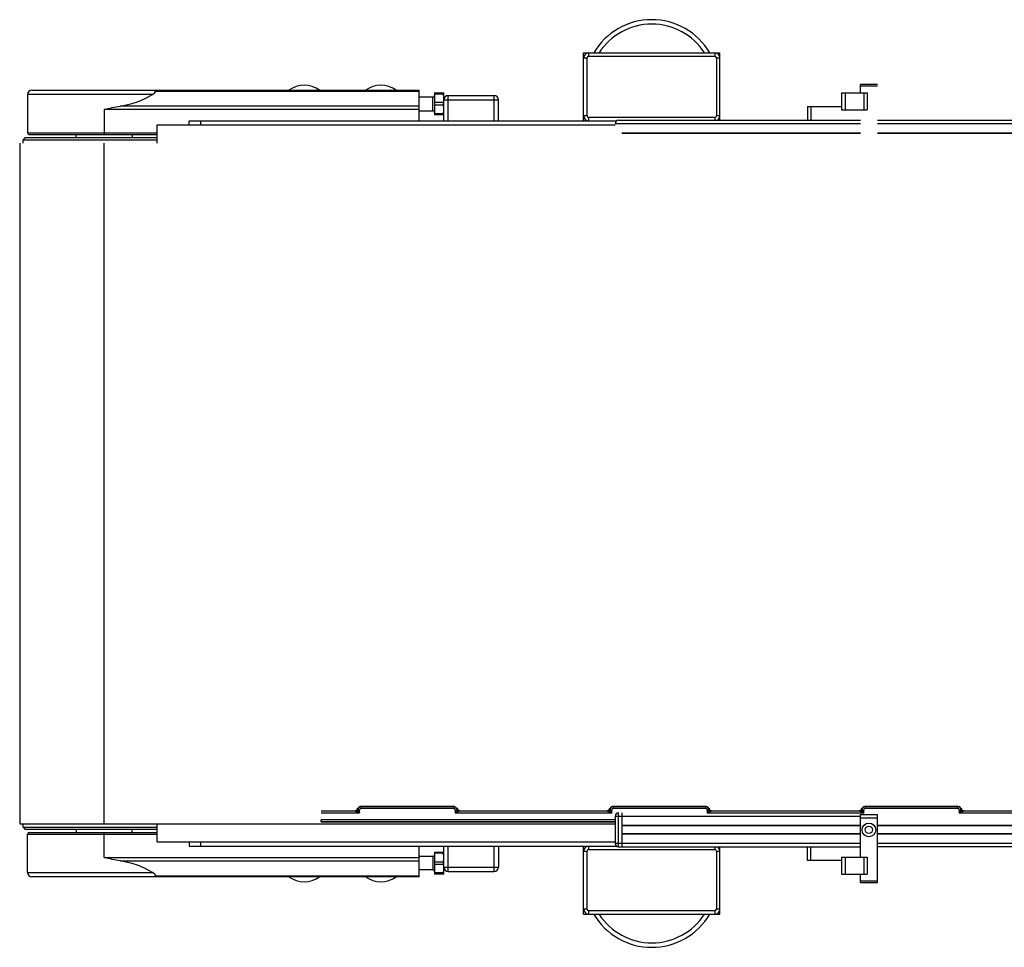
# Model space of a CAD drawing. Units: millimetres. Extents: x 175 to 687, y 198 to 498.
# Drawn here: x 299 to 300, y 455 to 455 of the extents above; entities that cross this region are included whole.
import ezdxf

# ---------------------------------------------------------------- set-up
doc = ezdxf.new("R2010")
doc.units = ezdxf.units.MM
doc.layers.add('ALL_ASSEM_MEMBER', color=7, linetype='Continuous')

msp = doc.modelspace()

# ---------------------------------------------------------------- linework, layer by layer
at = {"layer": 'ALL_ASSEM_MEMBER', "color": 0}
for p, q in [((299.44277, 455.33024), (299.44277, 455.37024)), ((299.44277, 455.37024), (299.52277, 455.37024)), ((299.44577, 455.36824), (299.44577, 455.37024)), ((299.51977, 455.37024), (299.51977, 455.36824)), ((299.52277, 455.33074), (299.52277, 455.37024)), ((299.44277, 455.36724), (299.44477, 455.36724)), ((299.44477, 455.33324), (299.44477, 455.36724)), ((299.44577, 455.36824), (299.51977, 455.36824)), ((299.52077, 455.36724), (299.52077, 455.33324)), ((299.52077, 455.36724), (299.52277, 455.36724)), ((299.11876, 455.34824), (299.34626, 455.34824)), ((299.19127, 455.34775), (299.34626, 455.34775)), ((299.34626, 455.33024), (299.34626, 455.34824)), ((299.35527, 455.34674), (299.35527, 455.33374)), ((299.35527, 455.34674), (299.36077, 455.34674)), ((299.36043, 455.34596), (299.36043, 455.34674)), ((299.36077, 455.33024), (299.36077, 455.34674)), ((299.59427, 455.34674), (299.59427, 455.33674)), ((299.59427, 455.34674), (299.60927, 455.34674)), ((299.59627, 455.34674), (299.59627, 455.33674)), ((299.60527, 455.34674), (299.60527, 455.35174)), ((299.61527, 455.35174), (299.60527, 455.35174)), ((299.61527, 455.35074), (299.60527, 455.35074)), ((299.60727, 455.34674), (299.60727, 455.33674)), ((299.60927, 455.34674), (299.60927, 455.33674)), ((299.11626, 455.34574), (299.11626, 455.32324)), ((299.1897, 455.34574), (299.11626, 455.34574)), ((299.35417, 455.34424), (299.34626, 455.34424)), ((299.35417, 455.33624), (299.35417, 455.34424)), ((299.36043, 455.34596), (299.35527, 455.34596)), ((299.36043, 455.34102), (299.35527, 455.34102)), ((299.36043, 455.33946), (299.36043, 455.34102)), ((299.36077, 455.34274), (299.39277, 455.34274)), ((299.36327, 455.33024), (299.36327, 455.34524)), ((299.36327, 455.34524), (299.39027, 455.34524)), ((299.39027, 455.33024), (299.39027, 455.34524)), ((299.39277, 455.33024), (299.39277, 455.34274)), ((299.16126, 455.33698), (299.16126, 455.32324)), ((299.34626, 455.33698), (299.16126, 455.33698)), ((299.34626, 455.33899), (299.17075, 455.33899)), ((299.34626, 455.33624), (299.35417, 455.33624)), ((299.36043, 455.33946), (299.35527, 455.33946)), ((299.57427, 455.33874), (299.57427, 455.33074)), ((299.57427, 455.33874), (299.59427, 455.33874)), ((299.57627, 455.33874), (299.57627, 455.33074)), ((299.59427, 455.33674), (299.60927, 455.33674)), ((299.21126, 455.32774), (299.21126, 455.33024)), ((299.21126, 455.33024), (299.46196, 455.33024)), ((299.21777, 455.33024), (299.21777, 455.32774)), ((299.36043, 455.33452), (299.35527, 455.33452)), ((299.36043, 455.33374), (299.35527, 455.33374)), ((299.36043, 455.33374), (299.36043, 455.33452)), ((299.44477, 455.33324), (299.44277, 455.33324)), ((299.44577, 455.33024), (299.44577, 455.33224)), ((299.51977, 455.33224), (299.44577, 455.33224)), ((299.46327, 455.33074), (299.60527, 455.33074)), ((299.51977, 455.33224), (299.51977, 455.33074)), ((299.52277, 455.33324), (299.52077, 455.33324)), ((299.61527, 455.33074), (300.20527, 455.33074)), ((299.11626, 455.32324), (299.19227, 455.32324)), ((299.19227, 455.32774), (299.19227, 455.31724)), ((299.46127, 455.32774), (299.19227, 455.32774)), ((299.46127, 455.32874), (299.60527, 455.32874)), ((299.46527, 455.32334), (299.60527, 455.32334)), ((299.61527, 455.32874), (300.20527, 455.32874)), ((299.61527, 455.32334), (300.20527, 455.32334)), ((299.11477, 455.32024), (299.11377, 455.31924)), ((299.11377, 455.31724), (299.11377, 455.31924)), ((299.11377, 455.31924), (299.19227, 455.31924)), ((299.19227, 455.32024), (299.11477, 455.32024)), ((299.11726, 455.32224), (299.19227, 455.32224)), ((299.14477, 455.32024), (299.14477, 455.32224)), ((299.17777, 455.32224), (299.17777, 455.32024)), ((299.46527, 455.32315), (299.60527, 455.32315)), ((299.61527, 455.32315), (300.20527, 455.32315)), ((299.11167, 455.31724), (299.11167, 454.91724)), ((299.16127, 454.91724), (299.16127, 455.31724)), ((299.30886, 454.9248), (299.28877, 454.9248)), ((299.30886, 454.92481), (299.30878, 454.92502)), ((299.3102, 454.92611), (299.31031, 454.92592)), ((299.31031, 454.92592), (299.31031, 454.92592)), ((299.3106, 454.92541), (299.31124, 454.92381)), ((299.3106, 454.92541), (299.31124, 454.92381)), ((299.3106, 454.92541), (299.31124, 454.92541)), ((299.31124, 454.92381), (299.31124, 454.92541)), ((299.31213, 454.92751), (299.31224, 454.92741)), ((299.31213, 454.92751), (299.36641, 454.92751)), ((299.31224, 454.92641), (299.31224, 454.92741)), ((299.3663, 454.92741), (299.31224, 454.92741)), ((299.31224, 454.92641), (299.3663, 454.92641)), ((299.3663, 454.92741), (299.36641, 454.92751)), ((299.3663, 454.92741), (299.3663, 454.92641)), ((299.3673, 454.92541), (299.3673, 454.92381)), ((299.3673, 454.92541), (299.36794, 454.92541)), ((299.3689, 454.92445), (299.3673, 454.92381)), ((299.3689, 454.92445), (299.3673, 454.92381)), ((299.36823, 454.92592), (299.36824, 454.92592)), ((299.36824, 454.92592), (299.36835, 454.92613)), ((299.36977, 454.92505), (299.36968, 454.92481)), ((299.45686, 454.9248), (299.36968, 454.9248)), ((299.45686, 454.92481), (299.45678, 454.92502)), ((299.4582, 454.92611), (299.45831, 454.92592)), ((299.45831, 454.92592), (299.45831, 454.92592)), ((299.4586, 454.92541), (299.45924, 454.92381)), ((299.4586, 454.92541), (299.45924, 454.92381)), ((299.4586, 454.92541), (299.45924, 454.92541)), ((299.45924, 454.92381), (299.45924, 454.92541)), ((299.46013, 454.92751), (299.46024, 454.92741)), ((299.46013, 454.92751), (299.51441, 454.92751)), ((299.46024, 454.92641), (299.46024, 454.92741)), ((299.5143, 454.92741), (299.46024, 454.92741)), ((299.46024, 454.92641), (299.5143, 454.92641)), ((299.5143, 454.92741), (299.51441, 454.92751)), ((299.5143, 454.92741), (299.5143, 454.92641)), ((299.5153, 454.92541), (299.5153, 454.92381)), ((299.5153, 454.92541), (299.51594, 454.92541)), ((299.5169, 454.92445), (299.5153, 454.92381)), ((299.5169, 454.92445), (299.5153, 454.92381)), ((299.51623, 454.92592), (299.51624, 454.92592)), ((299.51624, 454.92592), (299.51634, 454.92611)), ((299.51776, 454.92502), (299.51768, 454.92481)), ((299.60486, 454.9248), (299.51768, 454.9248)), ((299.60486, 454.92481), (299.60478, 454.92502)), ((299.6062, 454.92611), (299.60631, 454.92592)), ((299.60631, 454.92592), (299.60631, 454.92592)), ((299.6066, 454.92541), (299.60724, 454.92381)), ((299.6066, 454.92541), (299.60724, 454.92381)), ((299.6066, 454.92541), (299.60724, 454.92541)), ((299.60724, 454.92381), (299.60724, 454.92541)), ((299.60813, 454.92751), (299.60824, 454.92741)), ((299.60813, 454.92751), (299.66241, 454.92751)), ((299.60824, 454.92641), (299.60824, 454.92741)), ((299.6623, 454.92741), (299.60824, 454.92741)), ((299.60824, 454.92641), (299.6623, 454.92641)), ((299.6623, 454.92741), (299.66241, 454.92751)), ((299.6623, 454.92741), (299.6623, 454.92641)), ((299.6633, 454.92541), (299.6633, 454.92381)), ((299.6633, 454.92541), (299.66394, 454.92541)), ((299.6649, 454.92445), (299.6633, 454.92381)), ((299.6649, 454.92445), (299.6633, 454.92381)), ((299.66423, 454.92592), (299.66424, 454.92592)), ((299.66424, 454.92592), (299.66434, 454.92611)), ((299.66576, 454.92502), (299.66568, 454.92481)), ((299.75286, 454.9248), (299.66568, 454.9248)), ((299.28877, 454.92381), (299.31124, 454.92381)), ((299.28877, 454.91848), (299.28877, 454.91969)), ((299.46127, 454.91969), (299.28877, 454.91969)), ((299.28877, 454.91869), (299.46127, 454.91869)), ((299.3673, 454.92381), (299.45924, 454.92381)), ((299.46127, 454.92174), (299.46127, 454.90574)), ((299.46127, 454.92174), (299.60527, 454.92174)), ((299.46327, 454.90374), (299.46327, 454.92374)), ((299.46527, 454.92374), (299.46527, 454.90374)), ((299.5153, 454.92381), (299.60724, 454.92381)), ((299.60527, 454.89774), (299.60527, 454.92274)), ((299.60527, 454.92274), (299.61527, 454.92274)), ((299.60527, 454.92074), (299.61527, 454.92074)), ((299.61527, 454.88274), (299.61527, 454.92274)), ((299.6633, 454.92381), (299.75524, 454.92381)), ((299.11167, 454.91724), (299.28652, 454.91724)), ((299.11377, 454.91524), (299.11377, 454.91724)), ((299.11377, 454.91524), (299.11477, 454.91424)), ((299.11377, 454.91524), (299.19227, 454.91524)), ((299.11477, 454.91424), (299.19227, 454.91424)), ((299.14477, 454.91424), (299.14477, 454.91224)), ((299.17777, 454.91224), (299.17777, 454.91424)), ((299.19227, 454.91724), (299.19227, 454.90674)), ((299.28652, 454.91724), (299.46127, 454.91724)), ((299.28877, 454.91848), (299.46127, 454.91848)), ((299.60527, 454.91634), (299.46527, 454.91634)), ((299.60527, 454.91615), (299.46527, 454.91615)), ((300.20527, 454.91634), (299.61527, 454.91634)), ((300.20527, 454.91615), (299.61527, 454.91615)), ((299.11626, 454.88874), (299.11626, 454.91124)), ((299.11626, 454.91124), (299.19227, 454.91124)), ((299.11726, 454.91224), (299.19227, 454.91224)), ((299.16126, 454.8975), (299.16126, 454.91224)), ((299.60527, 454.91133), (299.46527, 454.91133)), ((299.60527, 454.91114), (299.46527, 454.91114)), ((300.20527, 454.91133), (299.61527, 454.91133)), ((300.20527, 454.91114), (299.61527, 454.91114)), ((299.19227, 454.90674), (299.46127, 454.90674)), ((299.21126, 454.90674), (299.21126, 454.90424)), ((299.21126, 454.90424), (299.46196, 454.90424)), ((299.21777, 454.90674), (299.21777, 454.90424)), ((299.34626, 454.88624), (299.34626, 454.90424)), ((299.36077, 454.88774), (299.36077, 454.90424)), ((299.36327, 454.88924), (299.36327, 454.90424)), ((299.39027, 454.88924), (299.39027, 454.90424)), ((299.39277, 454.90424), (299.39277, 454.89174)), ((299.44277, 454.86424), (299.44277, 454.90424)), ((299.44277, 454.90124), (299.44477, 454.90124)), ((299.44477, 454.86724), (299.44477, 454.90124)), ((299.44577, 454.90224), (299.44577, 454.90424)), ((299.44577, 454.90224), (299.51977, 454.90224)), ((299.60527, 454.90574), (299.46127, 454.90574)), ((299.46327, 454.90374), (299.60527, 454.90374)), ((299.51977, 454.90374), (299.51977, 454.90224)), ((299.52077, 454.90124), (299.52077, 454.86724)), ((299.52077, 454.90124), (299.52277, 454.90124)), ((299.52277, 454.86424), (299.52277, 454.90374)), ((299.57427, 454.89574), (299.57427, 454.90374)), ((299.57627, 454.89574), (299.57627, 454.90374)), ((300.20527, 454.90574), (299.61527, 454.90574)), ((300.20527, 454.90374), (299.61527, 454.90374)), ((299.16126, 454.8975), (299.34626, 454.8975)), ((299.17075, 454.89549), (299.34626, 454.89549)), ((299.34626, 454.89824), (299.35417, 454.89824)), ((299.35417, 454.89824), (299.35417, 454.89024)), ((299.35527, 454.90074), (299.35527, 454.88774)), ((299.35527, 454.90074), (299.36077, 454.90074)), ((299.36043, 454.89996), (299.35527, 454.89996)), ((299.36043, 454.89996), (299.36043, 454.90074)), ((299.59427, 454.89574), (299.57427, 454.89574)), ((299.59427, 454.89774), (299.59427, 454.88774)), ((299.59427, 454.89774), (299.60927, 454.89774)), ((299.59627, 454.89774), (299.59627, 454.88774)), ((299.60727, 454.89774), (299.60727, 454.88774)), ((299.60927, 454.89774), (299.60927, 454.88774)), ((299.35417, 454.89024), (299.34626, 454.89024)), ((299.35527, 454.89502), (299.36043, 454.89502)), ((299.36043, 454.89346), (299.35527, 454.89346)), ((299.36043, 454.89346), (299.36043, 454.89502)), ((299.36077, 454.89174), (299.39277, 454.89174)), ((299.11626, 454.88874), (299.1897, 454.88874)), ((299.34626, 454.88624), (299.11876, 454.88624)), ((299.19127, 454.88673), (299.34626, 454.88673)), ((299.36043, 454.88852), (299.35527, 454.88852)), ((299.36077, 454.88774), (299.35527, 454.88774)), ((299.36043, 454.88774), (299.36043, 454.88852)), ((299.36327, 454.88924), (299.39027, 454.88924)), ((299.59427, 454.88774), (299.60927, 454.88774)), ((299.60527, 454.88274), (299.60527, 454.88774)), ((299.60527, 454.88374), (299.61527, 454.88374)), ((299.60527, 454.88274), (299.61527, 454.88274)), ((299.44477, 454.86724), (299.44277, 454.86724)), ((299.52277, 454.86724), (299.52077, 454.86724)), ((299.44277, 454.86424), (299.52277, 454.86424)), ((299.44577, 454.86424), (299.44577, 454.86624)), ((299.51977, 454.86624), (299.44577, 454.86624)), ((299.51977, 454.86624), (299.51977, 454.86424))]:
    msp.add_line(p, q, dxfattribs=at)
for radius in [0.004, 0.00215]:
    msp.add_circle((299.61027, 454.91374), radius, dxfattribs=at)
for centre, radius, start, end in [((299.48277, 455.35024), 0.0395, 30.48547, 149.51453), ((299.48277, 455.35024), 0.03688, 32.87123, 147.06873), ((299.44577, 455.36724), 0.003, 90, 180), ((299.51977, 455.36724), 0.003, 0, 90), ((299.44577, 455.36724), 0.001, 90, 180), ((299.51977, 455.36724), 0.001, 0, 90), ((299.11876, 455.34574), 0.0025, 90, 180), ((299.27877, 455.33624), 0.015, 53.1301, 126.8699), ((299.32377, 455.33624), 0.015, 53.1301, 126.8699), ((299.35417, 455.34534), 0.0011, 270, 0), ((299.36327, 455.34274), 0.0025, 90, 180), ((299.39027, 455.34274), 0.0025, 0, 90), ((299.35417, 455.33514), 0.0011, 0, 90), ((299.44577, 455.33324), 0.003, 180, 270), ((299.44577, 455.33324), 0.001, 180, 270), ((299.46327, 455.32874), 0.002, 90, 180), ((299.51977, 455.33324), 0.001, 270, 0), ((299.51977, 455.33324), 0.003, 303.04448, 0), ((299.11726, 455.32324), 0.001, 180, 270), ((299.3086, 454.92658), 0.0015, 270.11506, 359.78702), ((299.30886, 454.92631), 0.0015, 270.2306, 344.97765), ((299.30886, 454.92631), 0.0015, 270.08665, 344.95874), ((299.31224, 454.92541), 0.002, 90.04123, 165.11718), ((299.31224, 454.92541), 0.000999, 89.98566, 180.01434), ((299.3663, 454.92541), 0.002, 14.88282, 89.95877), ((299.3663, 454.92541), 0.000999, 359.98566, 90.01434), ((299.36969, 454.92631), 0.0015, 195.02235, 269.7694), ((299.36969, 454.92631), 0.0015, 195.04122, 269.91335), ((299.36996, 454.92662), 0.0015, 180.21298, 269.88494), ((299.4566, 454.92658), 0.0015, 270.11506, 359.78702), ((299.45686, 454.92631), 0.0015, 270.2306, 344.97765), ((299.45686, 454.92631), 0.0015, 270.08665, 344.95874), ((299.46024, 454.92541), 0.002, 90.04123, 165.11718), ((299.46024, 454.92541), 0.000999, 89.98566, 180.01434), ((299.5143, 454.92541), 0.002, 14.88282, 89.95877), ((299.5143, 454.92541), 0.000999, 359.98566, 90.01434), ((299.51769, 454.92631), 0.0015, 195.02235, 269.7694), ((299.51769, 454.92631), 0.0015, 195.04122, 269.91335), ((299.51794, 454.92658), 0.0015, 180.21298, 269.88494), ((299.6046, 454.92658), 0.0015, 270.11506, 359.78702), ((299.60486, 454.92631), 0.0015, 270.2306, 344.97765), ((299.60486, 454.92631), 0.0015, 270.08665, 344.95874), ((299.60824, 454.92541), 0.002, 90.04123, 165.11718), ((299.60824, 454.92541), 0.000999, 89.98566, 180.01434), ((299.6623, 454.92541), 0.002, 14.88282, 89.95877), ((299.6623, 454.92541), 0.000999, 359.98566, 90.01434), ((299.66569, 454.92631), 0.0015, 195.02235, 269.7694), ((299.66569, 454.92631), 0.0015, 195.04122, 269.91335), ((299.66594, 454.92658), 0.0015, 180.21298, 269.88494), ((299.46327, 454.92174), 0.002, 90, 180), ((299.11726, 454.91124), 0.001, 90, 180), ((299.44577, 454.90124), 0.003, 90, 180), ((299.44577, 454.90124), 0.001, 90, 180), ((299.46327, 454.90574), 0.002, 180, 270), ((299.51977, 454.90124), 0.001, 0, 90), ((299.51977, 454.90124), 0.003, 0, 56.98119), ((299.35417, 454.89934), 0.0011, 270, 0), ((299.35417, 454.88914), 0.0011, 0, 90), ((299.36327, 454.89174), 0.0025, 180, 270), ((299.39027, 454.89174), 0.0025, 270, 0), ((299.11876, 454.88874), 0.0025, 180, 270), ((299.27877, 454.89824), 0.015, 233.1301, 306.8699), ((299.32377, 454.89824), 0.015, 233.1301, 306.8699), ((299.44577, 454.86724), 0.003, 180, 270), ((299.44577, 454.86724), 0.001, 180, 270), ((299.51977, 454.86724), 0.003, 270, 0), ((299.51977, 454.86724), 0.001, 270, 0), ((299.48277, 454.88424), 0.0395, 210.48547, 329.51453), ((299.48277, 454.88424), 0.03688, 212.92488, 327.12528)]:
    msp.add_arc(centre, radius, start, end, dxfattribs=at)
for centre, major_axis, ratio, start_param, end_param in [((299.16126, 455.37157), (0.045, 0), 0.740741, 4.924861, 5.39647), ((299.31214, 454.92551), (-0.00142, 0.00142), 0.998783, 5.498396, 6.041046), ((299.36641, 454.92551), (0.00142, 0.00142), 0.998783, 0.506196, 0.784789), ((299.46014, 454.92551), (-0.00142, 0.00142), 0.998783, 5.498396, 6.041046), ((299.51441, 454.92551), (0.00142, 0.00142), 0.998783, 0.242139, 0.784789), ((299.60814, 454.92551), (-0.00142, 0.00142), 0.998783, 5.498396, 6.041046), ((299.66241, 454.92551), (0.00142, 0.00142), 0.998783, 0.242139, 0.784789), ((299.16126, 454.86291), (0.045, 0), 0.740741, 0.886715, 1.358324)]:
    msp.add_ellipse(centre, major_axis=major_axis, ratio=ratio, start_param=start_param, end_param=end_param, dxfattribs=at)
for points in [[(299.1897, 455.34574), (299.19043, 455.34618), (299.19167, 455.347), (299.19127, 455.34775)], [(299.36077, 455.34349), (299.36077, 455.34431), (299.36071, 455.3452), (299.36029, 455.3459)], [(299.36043, 455.34102), (299.36058, 455.34158), (299.36074, 455.34218), (299.36066, 455.34276)], [(299.16126, 455.33698), (299.16441, 455.33772), (299.16756, 455.33848), (299.17075, 455.33899)], [(299.36077, 455.33699), (299.36077, 455.33781), (299.36071, 455.3387), (299.36029, 455.3394)], [(299.36043, 455.33452), (299.36064, 455.3353), (299.36087, 455.33618), (299.36061, 455.33695)], [(299.30964, 454.92445), (299.31003, 454.92468), (299.31037, 454.92502), (299.3106, 454.92541)], [(299.31124, 454.92381), (299.31071, 454.92402), (299.31017, 454.92423), (299.30964, 454.92445)], [(299.3102, 454.92611), (299.31024, 454.92623), (299.3103, 454.92636), (299.31036, 454.92647)], [(299.3673, 454.92381), (299.36751, 454.92434), (299.36773, 454.92487), (299.36794, 454.92541)], [(299.3689, 454.92445), (299.36851, 454.92468), (299.36817, 454.92502), (299.36794, 454.92541)], [(299.36818, 454.9265), (299.36825, 454.92638), (299.36831, 454.92626), (299.36835, 454.92613)], [(299.45764, 454.92445), (299.45803, 454.92468), (299.45837, 454.92502), (299.4586, 454.92541)], [(299.45924, 454.92381), (299.45871, 454.92402), (299.45817, 454.92423), (299.45764, 454.92445)], [(299.4582, 454.92611), (299.45824, 454.92623), (299.4583, 454.92636), (299.45836, 454.92647)], [(299.5153, 454.92381), (299.51551, 454.92434), (299.51573, 454.92487), (299.51594, 454.92541)], [(299.5169, 454.92445), (299.51651, 454.92468), (299.51617, 454.92502), (299.51594, 454.92541)], [(299.51618, 454.92647), (299.51625, 454.92636), (299.5163, 454.92623), (299.51634, 454.92611)], [(299.60564, 454.92445), (299.60603, 454.92468), (299.60637, 454.92502), (299.6066, 454.92541)], [(299.60724, 454.92381), (299.60671, 454.92402), (299.60617, 454.92423), (299.60564, 454.92445)], [(299.6062, 454.92611), (299.60624, 454.92623), (299.6063, 454.92636), (299.60636, 454.92647)], [(299.6633, 454.92381), (299.66351, 454.92434), (299.66373, 454.92487), (299.66394, 454.92541)], [(299.6649, 454.92445), (299.66451, 454.92468), (299.66417, 454.92502), (299.66394, 454.92541)], [(299.66418, 454.92647), (299.66425, 454.92636), (299.6643, 454.92623), (299.66434, 454.92611)], [(299.17075, 454.89549), (299.16756, 454.896), (299.16441, 454.89676), (299.16126, 454.8975)], [(299.36077, 454.89749), (299.36077, 454.89831), (299.36071, 454.8992), (299.36029, 454.8999)], [(299.36043, 454.89502), (299.36064, 454.8958), (299.36087, 454.89668), (299.36061, 454.89745)], [(299.36076, 454.89171), (299.36071, 454.8923), (299.3606, 454.8929), (299.36037, 454.89345)], [(299.36043, 454.88852), (299.36064, 454.8893), (299.36087, 454.89018), (299.36061, 454.89095)], [(299.19133, 454.88692), (299.19142, 454.88772), (299.1904, 454.88832), (299.1897, 454.88874)]]:
    msp.add_open_spline(points, degree=3, dxfattribs=at)
for points, knots in [([(299.19127, 455.34775), (299.1912, 455.34788), (299.19105, 455.34811), (299.19079, 455.34824), (299.19068, 455.34824)], [0, 0, 0, 0, 0.578158, 1, 1, 1, 1]), ([(299.16126, 455.32324), (299.16126, 455.32301), (299.16135, 455.32279), (299.16116, 455.32224), (299.16127, 455.32224)], [0, 0, 0, 0, 0.676547, 1, 1, 1, 1]), ([(299.3086, 454.92508), (299.30861, 454.92508), (299.30866, 454.92504), (299.30872, 454.92503), (299.30878, 454.92502)], [0, 0, 0, 0, 0.118818, 1, 1, 1, 1]), ([(299.30878, 454.92502), (299.30909, 454.92503), (299.30973, 454.92525), (299.31011, 454.92581), (299.31021, 454.92611)], [0, 0, 0, 0, 0.497014, 1, 1, 1, 1]), ([(299.30886, 454.9248), (299.30886, 454.9248), (299.30886, 454.92481), (299.30886, 454.92481), (299.30886, 454.92481), (299.30885, 454.92483), (299.30887, 454.92479), (299.30886, 454.9248)], [0, 0, 0, 0, 0.521224, 1, 1, 1, 1.000005, 1.000005, 1.000005, 1.000005]), ([(299.30886, 454.9248), (299.3089, 454.92479), (299.30915, 454.92466), (299.30941, 454.92454), (299.30964, 454.92445)], [0, 0, 0, 0, 0.13825, 1, 1, 1, 1]), ([(299.3101, 454.92658), (299.31011, 454.92655), (299.31021, 454.9265), (299.3103, 454.92648), (299.31036, 454.92647)], [0, 0, 0, 0, 0.325488, 1, 1, 1, 1]), ([(299.3106, 454.92541), (299.31056, 454.92547), (299.31046, 454.92563), (299.31037, 454.92581), (299.31031, 454.92592)], [0, 0, 0, 0, 0.355751, 1, 1, 1, 1]), ([(299.3111, 454.92723), (299.31102, 454.92718), (299.31073, 454.92697), (299.31049, 454.9267), (299.31036, 454.92647)], [0, 0, 0, 0, 0.263675, 1, 1, 1, 1]), ([(299.36696, 454.92744), (299.3671, 454.9274), (299.36758, 454.9272), (299.36799, 454.92682), (299.36818, 454.9265)], [0, 0, 0, 0, 0.273172, 1, 1, 1, 1]), ([(299.36823, 454.92592), (299.36822, 454.9259), (299.36813, 454.92572), (299.36804, 454.92555), (299.36794, 454.92541)], [0, 0, 0, 0, 0.110721, 1, 1, 1, 1]), ([(299.36818, 454.9265), (299.36825, 454.92651), (299.36834, 454.92653), (299.36845, 454.92658), (299.36846, 454.92661)], [0, 0, 0, 0, 0.676515, 1, 1, 1, 1]), ([(299.36977, 454.92505), (299.36946, 454.92506), (299.36882, 454.92527), (299.36844, 454.92583), (299.36835, 454.92613)], [0, 0, 0, 0, 0.497338, 1, 1, 1, 1]), ([(299.3689, 454.92445), (299.36899, 454.92448), (299.36925, 454.92459), (299.36951, 454.92471), (299.36968, 454.9248)], [0, 0, 0, 0, 0.317004, 1, 1, 1, 1]), ([(299.36968, 454.92481), (299.36968, 454.92481), (299.36968, 454.92481), (299.36968, 454.9248), (299.36968, 454.9248), (299.36967, 454.92479), (299.36969, 454.92483), (299.36968, 454.92481)], [0, 0, 0, 0, 0.478776, 1, 1, 1, 1.000005, 1.000005, 1.000005, 1.000005]), ([(299.36977, 454.92505), (299.3698, 454.92506), (299.36986, 454.92507), (299.36994, 454.92508), (299.36996, 454.92511)], [0, 0, 0, 0, 0.385431, 1, 1, 1, 1]), ([(299.4566, 454.92508), (299.45661, 454.92508), (299.45666, 454.92504), (299.45672, 454.92503), (299.45678, 454.92502)], [0, 0, 0, 0, 0.118818, 1, 1, 1, 1]), ([(299.45678, 454.92502), (299.45709, 454.92503), (299.45773, 454.92525), (299.45811, 454.92581), (299.45821, 454.92611)], [0, 0, 0, 0, 0.497014, 1, 1, 1, 1]), ([(299.45686, 454.9248), (299.45686, 454.9248), (299.45686, 454.92481), (299.45686, 454.92481), (299.45686, 454.92481), (299.45685, 454.92483), (299.45687, 454.92479), (299.45686, 454.9248)], [0, 0, 0, 0, 0.521224, 1, 1, 1, 1.000005, 1.000005, 1.000005, 1.000005]), ([(299.45686, 454.9248), (299.4569, 454.92479), (299.45715, 454.92466), (299.45741, 454.92454), (299.45764, 454.92445)], [0, 0, 0, 0, 0.13825, 1, 1, 1, 1]), ([(299.4581, 454.92658), (299.45811, 454.92655), (299.45821, 454.9265), (299.4583, 454.92648), (299.45836, 454.92647)], [0, 0, 0, 0, 0.325488, 1, 1, 1, 1]), ([(299.4586, 454.92541), (299.45856, 454.92547), (299.45846, 454.92563), (299.45837, 454.92581), (299.45831, 454.92592)], [0, 0, 0, 0, 0.355751, 1, 1, 1, 1]), ([(299.4591, 454.92723), (299.45902, 454.92718), (299.45873, 454.92697), (299.45849, 454.9267), (299.45836, 454.92647)], [0, 0, 0, 0, 0.263675, 1, 1, 1, 1]), ([(299.51618, 454.92647), (299.51614, 454.92654), (299.51595, 454.92684), (299.51567, 454.92709), (299.51544, 454.92723)], [0, 0, 0, 0, 0.237249, 1, 1, 1, 1]), ([(299.51623, 454.92592), (299.51622, 454.9259), (299.51613, 454.92572), (299.51604, 454.92555), (299.51594, 454.92541)], [0, 0, 0, 0, 0.110721, 1, 1, 1, 1]), ([(299.51618, 454.92647), (299.51625, 454.92648), (299.51633, 454.9265), (299.51644, 454.92655), (299.51644, 454.92658)], [0, 0, 0, 0, 0.674512, 1, 1, 1, 1]), ([(299.51776, 454.92502), (299.51745, 454.92503), (299.51681, 454.92525), (299.51643, 454.92581), (299.51634, 454.92611)], [0, 0, 0, 0, 0.497025, 1, 1, 1, 1]), ([(299.5169, 454.92445), (299.51699, 454.92448), (299.51725, 454.92459), (299.51751, 454.92471), (299.51768, 454.9248)], [0, 0, 0, 0, 0.317004, 1, 1, 1, 1]), ([(299.51768, 454.92481), (299.51768, 454.92481), (299.51768, 454.92481), (299.51768, 454.9248), (299.51768, 454.9248), (299.51767, 454.92479), (299.51769, 454.92483), (299.51768, 454.92481)], [0, 0, 0, 0, 0.478776, 1, 1, 1, 1.000005, 1.000005, 1.000005, 1.000005]), ([(299.51776, 454.92502), (299.51779, 454.92503), (299.51784, 454.92504), (299.51792, 454.92505), (299.51794, 454.92508)], [0, 0, 0, 0, 0.388661, 1, 1, 1, 1]), ([(299.6046, 454.92508), (299.60461, 454.92508), (299.60466, 454.92504), (299.60472, 454.92503), (299.60478, 454.92502)], [0, 0, 0, 0, 0.118818, 1, 1, 1, 1]), ([(299.60478, 454.92502), (299.60509, 454.92503), (299.60573, 454.92525), (299.60611, 454.92581), (299.60621, 454.92611)], [0, 0, 0, 0, 0.497014, 1, 1, 1, 1]), ([(299.60486, 454.9248), (299.60486, 454.9248), (299.60486, 454.92481), (299.60486, 454.92481), (299.60486, 454.92481), (299.60485, 454.92483), (299.60487, 454.92479), (299.60486, 454.9248)], [0, 0, 0, 0, 0.521224, 1, 1, 1, 1.000005, 1.000005, 1.000005, 1.000005]), ([(299.60486, 454.9248), (299.6049, 454.92479), (299.60515, 454.92466), (299.60541, 454.92454), (299.60564, 454.92445)], [0, 0, 0, 0, 0.13825, 1, 1, 1, 1]), ([(299.6061, 454.92658), (299.60611, 454.92655), (299.60621, 454.9265), (299.6063, 454.92648), (299.60636, 454.92647)], [0, 0, 0, 0, 0.325488, 1, 1, 1, 1]), ([(299.6066, 454.92541), (299.60656, 454.92547), (299.60646, 454.92563), (299.60637, 454.92581), (299.60631, 454.92592)], [0, 0, 0, 0, 0.355751, 1, 1, 1, 1]), ([(299.6071, 454.92723), (299.60702, 454.92718), (299.60673, 454.92697), (299.60649, 454.9267), (299.60636, 454.92647)], [0, 0, 0, 0, 0.263675, 1, 1, 1, 1]), ([(299.66418, 454.92647), (299.66414, 454.92654), (299.66395, 454.92684), (299.66367, 454.92709), (299.66344, 454.92723)], [0, 0, 0, 0, 0.237249, 1, 1, 1, 1]), ([(299.66423, 454.92592), (299.66422, 454.9259), (299.66413, 454.92572), (299.66404, 454.92555), (299.66394, 454.92541)], [0, 0, 0, 0, 0.110721, 1, 1, 1, 1]), ([(299.66418, 454.92647), (299.66425, 454.92648), (299.66433, 454.9265), (299.66444, 454.92655), (299.66444, 454.92658)], [0, 0, 0, 0, 0.674512, 1, 1, 1, 1]), ([(299.66576, 454.92502), (299.66545, 454.92503), (299.66481, 454.92525), (299.66443, 454.92581), (299.66434, 454.92611)], [0, 0, 0, 0, 0.497025, 1, 1, 1, 1]), ([(299.6649, 454.92445), (299.66499, 454.92448), (299.66525, 454.92459), (299.66551, 454.92471), (299.66568, 454.9248)], [0, 0, 0, 0, 0.317004, 1, 1, 1, 1]), ([(299.66568, 454.92481), (299.66568, 454.92481), (299.66568, 454.92481), (299.66568, 454.9248), (299.66568, 454.9248), (299.66567, 454.92479), (299.66569, 454.92483), (299.66568, 454.92481)], [0, 0, 0, 0, 0.478776, 1, 1, 1, 1.000005, 1.000005, 1.000005, 1.000005]), ([(299.66576, 454.92502), (299.66579, 454.92503), (299.66584, 454.92504), (299.66592, 454.92505), (299.66594, 454.92508)], [0, 0, 0, 0, 0.388661, 1, 1, 1, 1]), ([(299.19068, 454.88624), (299.19078, 454.88624), (299.19109, 454.88632), (299.19119, 454.88662), (299.19124, 454.88679)], [0, 0, 0, 0, 0.382758, 1, 1, 1, 1]), ([(299.19127, 454.88673), (299.19128, 454.88676), (299.19131, 454.88682), (299.19132, 454.88688), (299.19133, 454.88692)], [0, 0, 0, 0, 0.509411, 1, 1, 1, 1])]:
    msp.add_open_spline(points, degree=3, knots=knots, dxfattribs=at)

doc.saveas('drawing.dxf')
